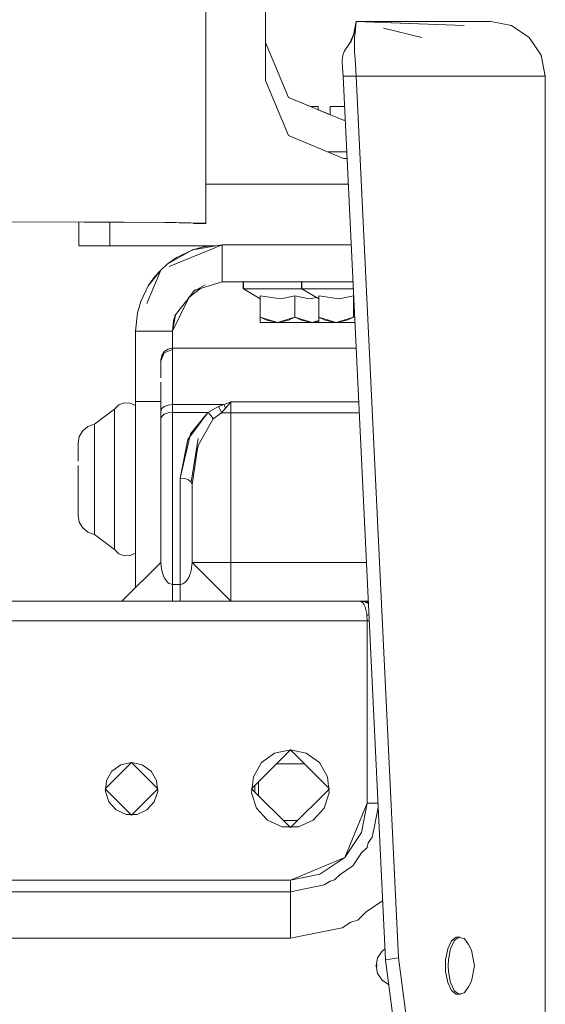
# Model space of a CAD drawing. Units: millimetres. Extents: x -10565 to -655, y 193 to 3750.
# Drawn here: x -790 to -655, y 962 to 1215 of the extents above; entities that cross this region are included whole.
import ezdxf

# ---------------------------------------------------------------- set-up
doc = ezdxf.new("R2010")
doc.units = ezdxf.units.MM
doc.layers.add('1', color=7, linetype='Continuous', true_color=0xffffff)

msp = doc.modelspace()

# ---------------------------------------------------------------- linework, layer by layer
at = {"layer": '1', "color": 18, "linetype": 'Continuous', "lineweight": 13}
for p, q in [((-742.534965, 1162.732743), (-742.534965, 1258.417826)), ((-727.163643, 1199.370287), (-727.163643, 1234.134935)), ((-704.557233, 1211.32319), (-704.013199, 1213.489555)), ((-703.915924, 1214.485191), (-704.516919, 1211.48372)), ((-704.149097, 1212.279342), (-704.013199, 1213.489555)), ((-704.026963, 1213.434743), (-703.915924, 1214.485191)), ((-704.013199, 1213.489555), (-704.006523, 1213.550471)), ((-704.006523, 1213.550471), (-703.915924, 1214.485191)), ((-703.915924, 1214.485191), (-703.914016, 1214.508198)), ((-703.915924, 1214.485191), (-703.914016, 1214.508198)), ((-695.711941, 1214.508198), (-703.914016, 1214.508198)), ((-703.914016, 1214.508198), (-676.193088, 1213.442586)), ((-695.711941, 1214.508198), (-681.247562, 1214.508198)), ((-676.193088, 1213.442586), (-694.987576, 1214.16506)), ((-672.379822, 1214.508198), (-681.234211, 1214.508198)), ((-672.379822, 1214.508198), (-669.400066, 1214.508198)), ((-664.042324, 1213.442586), (-669.400066, 1214.508198)), ((-664.042324, 1213.442586), (-659.50045, 1210.407756)), ((-705.54393, 1209.011623), (-704.149097, 1212.279342)), ((-705.205292, 1209.496282), (-704.149097, 1212.279342)), ((-704.323143, 1210.48715), (-704.28881, 1210.916422)), ((-704.28881, 1210.916422), (-704.149097, 1212.279342)), ((-696.931171, 1212.809742), (-687.055916, 1210.407756)), ((-696.931171, 1212.809742), (-687.055916, 1210.407756)), ((-721.305698, 1195.003174), (-727.163643, 1209.14533)), ((-705.205292, 1209.496282), (-706.761211, 1207.269453)), ((-704.351822, 1209.902639), (-704.383224, 1209.262632)), ((-704.332203, 1206.549428), (-704.383224, 1209.262632)), ((-704.323143, 1210.48715), (-704.351769, 1209.903721)), ((-656.465858, 1205.865763), (-659.50045, 1210.407756)), ((-707.381099, 1205.875061), (-707.511753, 1204.53205)), ((-707.051128, 1206.805252), (-707.381099, 1205.875061)), ((-706.761211, 1207.269453), (-707.051128, 1206.805252)), ((-704.292625, 1205.88889), (-704.332203, 1206.549428)), ((-704.124302, 1203.623317), (-704.292625, 1205.88889)), ((-655.400127, 1200.508259), (-656.465858, 1205.865763)), ((-707.511753, 1204.53205), (-707.51223, 1204.321526)), ((-707.51223, 1204.321526), (-707.436413, 1202.61135)), ((-703.913063, 1200.508259), (-704.124302, 1203.623317)), ((-707.302421, 1200.508259), (-707.436413, 1202.61135)), ((-721.305698, 1185.228132), (-727.163643, 1199.370287)), ((-703.913063, 1200.508259), (-707.302421, 1200.508259)), ((-696.420521, 973.601185), (-707.302421, 1200.508259)), ((-703.913063, 1200.508259), (-707.302421, 1200.508259)), ((-696.420521, 973.601185), (-707.302421, 1200.508259)), ((-683.4701, 1200.508259), (-703.913063, 1200.508259)), ((-693.069309, 974.184178), (-703.913063, 1200.508259)), ((-693.069309, 974.184178), (-703.913063, 1200.508259)), ((-683.4701, 1200.508259), (-668.039173, 1200.508259)), ((-668.025345, 1200.508259), (-658.578724, 1200.508259)), ((-655.400127, 1200.508259), (-658.578724, 1200.508259)), ((-655.400127, 1155.093573), (-655.400127, 1200.508259)), ((-655.400127, 1200.508259), (-655.400127, 1155.093573)), ((-707.163662, 1189.145349), (-721.305698, 1195.003174)), ((-715.692226, 1192.677997), (-721.305698, 1195.003174)), ((-715.692226, 1192.677997), (-715.255111, 1192.677997)), ((-715.255111, 1192.677997), (-714.022011, 1192.677997)), ((-713.731617, 1192.677997), (-714.022011, 1192.677997)), ((-713.731617, 1192.677997), (-713.731617, 1191.865886)), ((-710.596412, 1190.567241), (-713.731617, 1191.865886)), ((-710.596412, 1192.677997), (-710.596412, 1190.567241)), ((-710.596412, 1192.677997), (-710.306019, 1192.677997)), ((-710.306019, 1192.677997), (-709.072918, 1192.677997)), ((-709.072918, 1192.677997), (-707.076877, 1192.677997)), ((-707.076877, 1192.677997), (-706.926901, 1192.677997)), ((-706.757484, 1189.145349), (-707.163662, 1189.145349)), ((-707.163662, 1179.370306), (-721.305698, 1185.228132)), ((-706.367598, 1181.015514), (-711.135542, 1181.015514)), ((-706.288698, 1179.370306), (-707.163662, 1179.370306)), ((-705.972548, 1172.778033), (-742.534965, 1172.778033)), ((-804.443687, 1163.115405), (-773.83408, 1163.03172)), ((-803.462833, 1163.12971), (-771.70977, 1163.042925)), ((-775.101036, 1161.55269), (-775.101036, 1163.035183)), ((-773.83408, 1163.03172), (-763.446659, 1162.964128)), ((-750.158161, 1162.902497), (-771.70977, 1163.042925)), ((-767.163604, 1161.55269), (-767.163604, 1162.988314)), ((-767.163604, 1161.55269), (-767.163604, 1162.988314)), ((-763.446659, 1162.964128), (-753.058761, 1162.896417)), ((-745.710224, 1162.732743), (-753.058761, 1162.896417)), ((-750.158161, 1162.902497), (-742.534965, 1162.732743)), ((-745.710224, 1162.732743), (-745.710224, 1162.69996)), ((-745.710224, 1162.69996), (-742.534965, 1162.69996)), ((-742.534965, 1162.732743), (-742.534965, 1162.69996)), ((-775.101036, 1156.903051), (-775.101036, 1161.55269)), ((-767.163604, 1156.903051), (-767.163604, 1161.55269)), ((-767.163604, 1156.903051), (-767.163604, 1161.55269)), ((-767.163604, 1156.903051), (-775.101036, 1156.903051)), ((-740.070856, 1156.903051), (-767.163604, 1156.903051)), ((-752.432674, 1152.183078), (-745.94149, 1155.871414)), ((-738.364071, 1157.202981), (-751.939491, 1151.57992)), ((-746.056408, 1155.829333), (-750.015587, 1153.904103)), ((-746.056408, 1155.829333), (-745.94149, 1155.871414)), ((-745.94149, 1155.871414), (-738.364071, 1157.202981)), ((-743.103355, 1156.691812), (-745.94149, 1155.871414)), ((-743.103355, 1156.691812), (-741.144864, 1156.903051)), ((-738.364071, 1157.202981), (-705.225608, 1157.202981)), ((-738.364071, 1147.67804), (-738.364071, 1157.202981)), ((-738.364071, 1157.202981), (-705.225608, 1157.202981)), ((-738.364071, 1147.67804), (-738.364071, 1157.202981)), ((-655.400127, 1155.093573), (-655.400127, 1086.939)), ((-655.400127, 1155.093573), (-655.400127, 1086.939)), ((-750.015587, 1153.904103), (-752.432674, 1152.183078)), ((-757.643038, 1142.090426), (-754.07967, 1150.693439)), ((-757.290214, 1146.629356), (-754.07967, 1150.693439)), ((-755.569309, 1149.04692), (-754.07967, 1150.693439)), ((-754.07967, 1150.693439), (-752.432674, 1152.183078)), ((-755.569309, 1149.04692), (-757.290214, 1146.629356)), ((-738.364071, 1147.67804), (-744.780558, 1145.731564)), ((-738.364071, 1147.67804), (-704.768815, 1147.67804)), ((-738.364071, 1147.67804), (-704.768815, 1147.67804)), ((-732.96389, 1147.67804), (-732.96389, 1145.87798)), ((-732.890934, 1147.67804), (-732.890934, 1145.87798)), ((-717.964023, 1147.67804), (-717.964023, 1145.87798)), ((-717.891067, 1147.67804), (-717.891067, 1145.87798)), ((-759.215206, 1142.670415), (-757.290214, 1146.629356)), ((-743.788792, 1146.032421), (-746.930572, 1143.585902)), ((-745.41983, 1145.537637), (-746.915668, 1143.616937)), ((-742.693752, 1146.917127), (-745.656256, 1145.234059)), ((-744.780558, 1145.731564), (-745.41983, 1145.537637)), ((-732.96389, 1145.87798), (-732.890934, 1145.87798)), ((-732.96389, 1145.87798), (-732.732968, 1145.786272)), ((-732.890934, 1145.87798), (-732.313007, 1145.87798)), ((-732.890934, 1145.87798), (-728.556484, 1143.361591)), ((-732.313007, 1145.87798), (-731.181949, 1145.87798)), ((-731.181949, 1145.87798), (-729.547828, 1145.87798)), ((-729.547828, 1145.87798), (-727.481693, 1145.87798)), ((-727.481693, 1145.87798), (-725.073665, 1145.87798)), ((-725.073665, 1145.87798), (-722.429127, 1145.87798)), ((-722.429127, 1145.87798), (-719.663948, 1145.87798)), ((-719.663948, 1145.87798), (-717.964023, 1145.87798)), ((-717.964023, 1145.87798), (-717.891067, 1145.87798)), ((-717.964023, 1145.87798), (-717.733101, 1145.786272)), ((-717.891067, 1145.87798), (-717.313141, 1145.87798)), ((-717.891067, 1145.87798), (-713.556617, 1143.361591)), ((-717.313141, 1145.87798), (-716.182083, 1145.87798)), ((-716.182083, 1145.87798), (-714.547962, 1145.87798)), ((-714.547962, 1145.87798), (-712.48135, 1145.87798)), ((-712.48135, 1145.87798), (-710.073799, 1145.87798)), ((-710.073799, 1145.87798), (-707.42926, 1145.87798)), ((-707.42926, 1145.87798), (-704.682489, 1145.87798)), ((-760.077804, 1139.717244), (-759.215206, 1142.670415)), ((-759.270932, 1142.479631), (-759.257644, 1142.555259)), ((-759.257644, 1142.555259), (-759.215206, 1142.670415)), ((-751.064152, 1134.978078), (-746.915668, 1143.616937)), ((-746.915668, 1143.616937), (-750.314093, 1139.252888)), ((-728.556484, 1144.12763), (-728.556484, 1138.653658)), ((-728.556484, 1144.12763), (-728.556484, 1138.653658)), ((-723.300785, 1143.361591), (-728.556484, 1144.12763)), ((-719.663948, 1144.12763), (-723.300785, 1143.361591)), ((-719.663948, 1144.12763), (-719.663948, 1138.653658)), ((-719.663948, 1144.12763), (-719.663948, 1138.653658)), ((-716.027111, 1143.361591), (-719.663948, 1144.12763)), ((-714.05239, 1143.649414), (-716.027111, 1143.361591)), ((-713.556617, 1144.12763), (-713.556617, 1138.653658)), ((-713.556617, 1144.12763), (-713.556617, 1138.653658)), ((-708.300918, 1143.361591), (-713.556617, 1144.12763)), ((-704.664081, 1144.12763), (-708.300918, 1143.361591)), ((-704.664081, 1144.12763), (-704.664081, 1138.653658)), ((-704.664081, 1144.12763), (-704.664081, 1138.653658)), ((-704.597877, 1144.113685), (-704.664081, 1144.12763)), ((-760.588974, 1134.978078), (-760.077804, 1139.717244)), ((-751.064152, 1134.978078), (-750.330776, 1139.231466)), ((-751.064152, 1134.978078), (-750.77185, 1137.686156)), ((-750.345784, 1139.144424), (-750.77185, 1137.686156)), ((-750.278801, 1139.373682), (-750.345784, 1139.144424)), ((-728.556484, 1138.653658), (-724.110454, 1137.277983)), ((-728.556484, 1138.653658), (-726.895183, 1137.841485)), ((-728.556484, 1137.841485), (-728.556484, 1138.653658)), ((-728.556484, 1137.277983), (-728.556484, 1137.841485)), ((-726.895183, 1137.841485), (-724.110454, 1137.277983)), ((-724.110454, 1137.277983), (-719.663948, 1138.653658)), ((-724.110454, 1137.277983), (-721.325725, 1137.841485)), ((-721.325725, 1137.841485), (-719.663948, 1138.653658)), ((-719.663948, 1138.653658), (-715.217918, 1137.277983)), ((-719.663948, 1138.653658), (-718.002647, 1137.841485)), ((-718.002647, 1137.841485), (-715.217918, 1137.277983)), ((-715.217918, 1137.277983), (-713.556617, 1137.791962)), ((-715.217918, 1137.277983), (-713.556617, 1137.614155)), ((-713.556617, 1138.653658), (-709.110111, 1137.277983)), ((-713.556617, 1138.653658), (-711.89484, 1137.841485)), ((-713.556617, 1137.841485), (-713.556617, 1138.653658)), ((-713.556617, 1137.277983), (-713.556617, 1137.841485)), ((-711.89484, 1137.841485), (-709.110111, 1137.277983)), ((-709.110111, 1137.277983), (-704.664081, 1138.653658)), ((-709.110111, 1137.277983), (-706.325382, 1137.841485)), ((-706.325382, 1137.841485), (-704.664081, 1138.653658)), ((-704.664081, 1138.653658), (-704.331087, 1138.550636)), ((-704.664081, 1138.653658), (-704.328154, 1138.489478)), ((-760.588974, 1134.978078), (-760.588974, 1134.29489)), ((-751.064152, 1134.978078), (-760.588974, 1134.978078)), ((-760.588974, 1116.978072), (-760.588974, 1134.978078)), ((-751.064152, 1134.978078), (-760.588974, 1134.978078)), ((-751.064152, 1134.978078), (-751.064152, 1134.29489)), ((-751.064152, 1134.978078), (-751.064152, 1130.658172)), ((-728.556484, 1137.277983), (-728.026718, 1137.277983)), ((-728.026718, 1137.277983), (-726.464123, 1137.277983)), ((-724.110454, 1137.277983), (-726.464123, 1137.277983)), ((-724.110454, 1137.277983), (-721.226543, 1137.277983)), ((-718.101352, 1137.277983), (-721.226543, 1137.277983)), ((-715.217918, 1137.277983), (-718.101352, 1137.277983)), ((-715.217918, 1137.277983), (-713.556617, 1137.277983)), ((-713.556617, 1137.277983), (-713.026375, 1137.277983)), ((-713.026375, 1137.277983), (-711.464256, 1137.277983)), ((-709.110111, 1137.277983), (-711.464256, 1137.277983)), ((-709.110111, 1137.277983), (-706.226677, 1137.277983)), ((-704.270054, 1137.277983), (-706.226677, 1137.277983)), ((-760.588974, 1116.978072), (-760.588974, 1134.29489)), ((-751.064152, 1134.29489), (-751.064152, 1130.658172)), ((-752.211899, 1130.430125), (-753.185123, 1129.780792)), ((-751.064152, 1130.313419), (-753.185123, 1129.445337)), ((-751.064152, 1130.658172), (-752.211899, 1130.430125)), ((-751.064152, 1130.658172), (-751.064152, 1130.313419)), ((-751.064152, 1130.658172), (-705.064148, 1130.658172)), ((-751.064152, 1130.658172), (-751.064152, 1130.313419)), ((-751.064152, 1130.658172), (-705.064148, 1130.658172)), ((-751.064152, 1130.313419), (-751.064152, 1129.346751)), ((-705.064148, 1130.658172), (-703.95266, 1130.659742)), ((-705.064148, 1130.658172), (-703.951848, 1130.642814)), ((-705.064148, 1130.658172), (-703.952106, 1130.648202)), ((-754.063934, 1127.349757), (-753.185123, 1129.445337)), ((-753.835529, 1128.808759), (-754.063934, 1127.662323)), ((-754.063934, 1127.662323), (-754.063934, 1127.349757)), ((-754.063934, 1127.349757), (-754.063934, 1126.473807)), ((-754.063934, 1127.349757), (-754.063934, 1126.473807)), ((-753.185123, 1129.780792), (-753.835529, 1128.808759)), ((-751.064152, 1125.559829), (-751.064152, 1129.346751)), ((-754.063934, 1123.041533), (-754.063934, 1126.473807)), ((-751.064152, 1124.315165), (-751.064152, 1125.559829)), ((-751.064152, 1116.16423), (-751.064152, 1124.315165)), ((-754.063934, 1114.526056), (-754.063934, 1121.913455)), ((-771.129936, 1111.138485), (-765.922874, 1115.012072)), ((-765.922874, 1115.012072), (-764.851898, 1116.068982)), ((-765.922874, 1115.012072), (-765.922874, 1113.639258)), ((-764.851898, 1116.068982), (-763.448566, 1116.612576)), ((-763.448566, 1116.612576), (-761.945099, 1116.553448)), ((-761.945099, 1116.553448), (-760.588974, 1115.901016)), ((-760.588974, 1102.47805), (-760.588974, 1116.978072)), ((-754.063934, 1116.978072), (-760.588974, 1116.978072)), ((-760.588974, 1102.47805), (-760.588974, 1116.978072)), ((-754.063934, 1116.978072), (-760.588974, 1116.978072)), ((-753.835529, 1115.152977), (-754.063934, 1114.526056)), ((-753.185123, 1115.684412), (-753.835529, 1115.152977)), ((-752.211899, 1116.039537), (-753.185123, 1115.684412)), ((-751.064152, 1116.16423), (-752.211899, 1116.039537)), ((-751.064152, 1116.16423), (-751.064152, 1114.18321)), ((-751.064152, 1116.16423), (-737.880558, 1116.16423)), ((-751.064152, 1116.16423), (-751.064152, 1114.18321)), ((-751.064152, 1116.16423), (-737.880558, 1116.16423)), ((-741.991848, 1114.18321), (-739.265293, 1115.668438)), ((-741.991848, 1114.18321), (-739.265293, 1115.668438)), ((-739.265293, 1115.668438), (-737.880558, 1116.16423)), ((-739.265293, 1115.668438), (-737.880558, 1116.16423)), ((-739.265293, 1115.668438), (-738.876671, 1114.884518)), ((-738.876671, 1114.884518), (-738.526672, 1114.015482)), ((-738.526672, 1114.015482), (-737.461418, 1115.239047)), ((-738.526672, 1114.015482), (-737.461418, 1115.239047)), ((-737.880558, 1116.16423), (-736.185879, 1116.808318)), ((-737.880558, 1116.16423), (-736.185879, 1116.808318)), ((-737.880558, 1116.16423), (-737.667412, 1115.721129)), ((-737.461418, 1115.239047), (-737.667412, 1115.721129)), ((-737.461418, 1115.239047), (-736.157745, 1116.750859)), ((-737.461418, 1115.239047), (-736.157745, 1116.750859)), ((-736.185879, 1116.808318), (-736.085266, 1116.845392)), ((-736.085266, 1116.845392), (-736.185879, 1116.808318)), ((-736.157745, 1116.750859), (-736.080498, 1116.835497)), ((-736.080498, 1116.835497), (-736.157745, 1116.750859)), ((-736.085266, 1116.845392), (-736.063808, 1116.85326)), ((-736.063808, 1116.85326), (-736.085266, 1116.845392)), ((-736.080498, 1116.835497), (-736.063808, 1116.85326)), ((-736.063808, 1116.85326), (-736.080498, 1116.835497)), ((-736.063808, 1116.85326), (-703.290535, 1116.85326)), ((-736.063808, 1116.85326), (-736.063808, 1115.501545)), ((-736.063808, 1116.85326), (-703.290535, 1116.85326)), ((-736.063808, 1114.015482), (-736.063808, 1115.501545)), ((-765.922874, 1113.639258), (-765.922874, 1109.730028)), ((-754.063934, 1114.526056), (-754.063934, 1112.48567)), ((-754.063934, 1114.526056), (-754.063934, 1112.48567)), ((-754.063934, 1112.48567), (-753.835529, 1113.135241)), ((-754.063934, 1075.678848), (-754.063934, 1112.48567)), ((-754.063934, 1075.678848), (-754.063934, 1112.48567)), ((-753.835529, 1113.135241), (-753.185123, 1113.685988)), ((-753.185123, 1113.685988), (-752.211899, 1114.053987)), ((-752.211899, 1114.053987), (-751.064152, 1114.18321)), ((-751.064152, 1114.18321), (-741.991848, 1114.18321)), ((-751.064152, 1070.02046), (-751.064152, 1114.18321)), ((-751.064152, 1114.18321), (-751.064152, 1070.02046)), ((-751.064152, 1114.18321), (-741.991848, 1114.18321)), ((-747.155994, 1107.203744), (-741.991848, 1114.18321)), ((-746.492237, 1108.634971), (-741.991848, 1114.18321)), ((-744.412832, 1105.828601), (-740.623802, 1112.48567)), ((-741.991848, 1114.18321), (-741.618007, 1113.813303)), ((-741.618007, 1113.813303), (-741.257042, 1113.397263)), ((-741.257042, 1113.397263), (-740.921825, 1112.949513)), ((-740.921825, 1112.949513), (-740.623802, 1112.48567)), ((-740.623802, 1112.48567), (-738.526672, 1114.015482)), ((-738.526672, 1114.015482), (-736.063808, 1114.015482)), ((-738.526672, 1114.015482), (-736.063808, 1114.015482)), ((-736.063808, 1114.015482), (-703.154442, 1114.015482)), ((-736.063808, 1075.678848), (-736.063808, 1114.015482)), ((-736.063808, 1114.015482), (-703.154442, 1114.015482)), ((-736.063808, 1075.678848), (-736.063808, 1114.015482)), ((-774.099201, 1109.442733), (-772.761673, 1110.547923)), ((-772.761673, 1110.547923), (-771.129936, 1111.138485)), ((-771.129936, 1110.060595), (-771.129936, 1111.138485)), ((-771.129936, 1106.990956), (-771.129936, 1110.060595)), ((-765.922874, 1109.730028), (-765.922874, 1103.879355)), ((-775.320858, 1106.248997), (-774.987072, 1107.951783)), ((-774.987072, 1107.951783), (-774.099201, 1109.442733)), ((-749.06382, 1097.324274), (-746.492237, 1108.634971)), ((-749.06382, 1097.324274), (-747.155994, 1107.203744)), ((-746.292442, 1096.276306), (-744.52433, 1107.446454)), ((-775.320858, 1106.248997), (-775.320858, 1105.543278)), ((-775.320858, 1105.543278), (-775.320858, 1103.533648)), ((-771.129936, 1102.396987), (-771.129936, 1106.990956)), ((-746.064037, 1095.626734), (-744.685932, 1104.903089)), ((-744.412832, 1105.828601), (-744.685932, 1104.903089)), ((-775.320858, 1103.533648), (-775.320858, 1101.613544)), ((-771.129936, 1096.977971), (-771.129936, 1102.396987)), ((-765.922874, 1103.879355), (-765.922874, 1096.977971)), ((-760.588974, 1102.47805), (-760.588974, 1082.478069)), ((-760.588974, 1082.478069), (-760.588974, 1102.47805)), ((-775.320858, 1100.525878), (-775.320858, 1096.977971)), ((-775.320858, 1093.430184), (-775.320858, 1096.977971)), ((-771.129936, 1091.559075), (-771.129936, 1096.977971)), ((-765.922874, 1096.977971), (-765.922874, 1090.076707)), ((-749.06382, 1070.02046), (-749.06382, 1097.324274)), ((-749.06382, 1097.324274), (-747.916073, 1097.195052)), ((-749.06382, 1070.02046), (-749.06382, 1097.324274)), ((-747.916073, 1097.195052), (-746.942848, 1096.827053)), ((-746.942848, 1096.827053), (-746.292442, 1096.276306)), ((-746.292442, 1096.276306), (-746.064037, 1095.626734)), ((-746.064037, 1075.678848), (-746.064037, 1095.626734)), ((-746.064037, 1075.678848), (-746.064037, 1095.626734)), ((-775.320858, 1092.342518), (-775.320858, 1093.430184)), ((-775.320858, 1092.342518), (-775.320858, 1093.430184)), ((-775.320858, 1092.342518), (-775.320858, 1090.422414)), ((-775.320858, 1088.412784), (-775.320858, 1090.422414)), ((-771.129936, 1086.964987), (-771.129936, 1091.559075)), ((-765.922874, 1090.076707), (-765.922874, 1084.226035)), ((-775.320858, 1087.707065), (-775.320858, 1088.412784)), ((-775.320858, 1087.707065), (-774.987072, 1086.00428)), ((-771.129936, 1083.895467), (-771.129936, 1086.964987)), ((-655.400127, 1086.939), (-655.400127, 1067.754529)), ((-655.400127, 1067.754529), (-655.400127, 1086.939)), ((-774.099201, 1084.513329), (-774.987072, 1086.00428)), ((-772.761673, 1083.40814), (-774.099201, 1084.513329)), ((-771.129936, 1082.817577), (-772.761673, 1083.40814)), ((-771.129936, 1082.817577), (-771.129936, 1083.895467)), ((-771.129936, 1082.817577), (-765.922874, 1078.94399)), ((-765.922874, 1084.226035), (-765.922874, 1080.316804)), ((-760.588974, 1082.478069), (-760.588974, 1070.978068)), ((-760.588974, 1070.978068), (-760.588974, 1082.478069)), ((-765.922874, 1078.94399), (-765.922874, 1080.316804)), ((-765.922874, 1078.94399), (-764.851898, 1077.887081)), ((-763.448566, 1077.343486), (-764.851898, 1077.887081)), ((-761.945099, 1077.402614), (-763.448566, 1077.343486)), ((-760.588974, 1078.055046), (-761.945099, 1077.402614)), ((-764.064163, 1065.678857), (-754.063934, 1075.678848)), ((-754.063934, 1075.678848), (-754.021972, 1074.736141)), ((-754.021972, 1074.736141), (-753.848881, 1073.574208)), ((-746.284813, 1073.549174), (-746.064037, 1075.678848)), ((-746.064037, 1075.678848), (-743.135303, 1075.678848)), ((-746.064037, 1075.678848), (-736.063808, 1065.678857)), ((-743.135303, 1075.678848), (-736.063808, 1075.678848)), ((-736.063808, 1075.678848), (-701.315912, 1075.678848)), ((-736.063808, 1068.60783), (-736.063808, 1075.678848)), ((-736.063808, 1075.678848), (-701.315912, 1075.678848)), ((-753.848881, 1073.574208), (-753.423065, 1072.183393)), ((-753.423065, 1072.183393), (-753.218025, 1071.740292)), ((-753.218025, 1071.740292), (-753.190321, 1071.701489)), ((-753.190321, 1071.701489), (-753.185123, 1071.694209)), ((-753.158665, 1071.657151), (-752.44078, 1070.651673)), ((-747.357219, 1071.025632), (-746.95801, 1071.665978)), ((-746.943759, 1071.688838), (-746.902317, 1071.755312)), ((-746.902317, 1071.755312), (-746.452659, 1072.893403)), ((-746.452659, 1072.893403), (-746.284813, 1073.549174)), ((-760.588974, 1070.978068), (-760.588974, 1069.153964)), ((-760.588974, 1069.153964), (-760.588974, 1070.978068)), ((-752.44078, 1070.651673), (-752.230018, 1070.465229)), ((-752.230018, 1070.465229), (-751.889557, 1070.238851)), ((-751.889557, 1070.238851), (-751.33881, 1070.044301)), ((-751.33881, 1070.044301), (-751.064152, 1070.02046)), ((-751.064152, 1070.02046), (-751.064152, 1065.678857)), ((-751.064152, 1070.02046), (-749.06382, 1070.02046)), ((-751.064152, 1070.02046), (-749.06382, 1070.02046)), ((-749.06382, 1070.02046), (-748.725265, 1070.056699)), ((-749.06382, 1070.02046), (-749.06382, 1065.678857)), ((-748.725265, 1070.056699), (-748.390526, 1070.164822)), ((-748.390526, 1070.164822), (-747.864574, 1070.492409)), ((-747.864574, 1070.492409), (-747.357219, 1071.025632)), ((-736.063808, 1065.678857), (-736.063808, 1068.60783)), ((-655.400127, 955.518983), (-655.400127, 1067.754529)), ((-655.400127, 1067.754529), (-655.400127, 955.518983)), ((-812.999099, 1065.678857), (-702.988476, 1065.678857)), ((-812.999099, 1065.678857), (-702.988476, 1065.678857)), ((-702.27322, 1065.678857), (-702.988476, 1065.678857)), ((-702.988476, 1065.678857), (-702.453464, 1065.476321)), ((-702.988476, 1065.678857), (-701.813549, 1065.518044)), ((-702.27322, 1065.678857), (-702.988476, 1065.678857)), ((-702.262729, 1065.299056), (-702.453464, 1065.476321)), ((-700.836337, 1065.678857), (-702.27322, 1065.678857)), ((-702.27322, 1065.678857), (-700.834416, 1065.638784)), ((-702.27322, 1065.678857), (-701.533645, 1065.598749)), ((-700.836337, 1065.678857), (-702.27322, 1065.678857)), ((-702.004284, 1064.953707), (-702.262729, 1065.299056)), ((-701.660961, 1064.251803), (-702.004284, 1064.953707)), ((-701.609462, 1065.476321), (-701.813549, 1065.518044)), ((-701.233715, 1062.585138), (-701.660961, 1064.251803)), ((-700.818212, 1065.3009), (-701.609462, 1065.476321)), ((-700.94189, 1065.220617), (-701.609462, 1065.476321)), ((-701.533645, 1065.598749), (-701.00674, 1065.531395)), ((-700.819832, 1065.334692), (-701.533645, 1065.598749)), ((-700.810952, 1065.149528), (-700.94189, 1065.220617)), ((-701.166004, 1062.074445), (-701.233715, 1062.585138)), ((-701.166004, 1062.074445), (-700.668293, 1062.174833)), ((-701.166004, 1062.074445), (-701.081604, 1060.86161)), ((-701.166004, 1062.074445), (-701.081604, 1060.86161)), ((-733.280191, 1060.678862), (-811.986774, 1060.678862)), ((-733.280191, 1060.678862), (-811.986774, 1060.678862)), ((-701.079696, 1060.678862), (-733.27996, 1060.678862)), ((-701.079696, 1060.678862), (-733.27996, 1060.678862)), ((-701.081604, 1060.86161), (-701.079696, 1060.678862)), ((-701.081604, 1060.86161), (-701.079696, 1060.678862)), ((-701.079696, 1060.678862), (-701.079696, 1013.865493)), ((-701.079696, 1060.678862), (-701.079696, 1013.865493)), ((-700.59655, 1060.678862), (-701.079696, 1060.678862)), ((-730.813831, 1017.571591), (-720.814079, 1027.571581)), ((-724.8815, 1026.707076), (-728.245586, 1024.262927)), ((-720.814079, 1027.571581), (-724.8815, 1026.707076)), ((-710.81385, 1017.571591), (-720.814079, 1027.571581)), ((-720.814079, 1027.571581), (-716.746658, 1026.707076)), ((-713.382572, 1024.262927), (-716.746658, 1026.707076)), ((-768.333286, 1017.57171), (-761.583656, 1024.321698)), ((-764.328808, 1023.738049), (-766.599983, 1022.088312)), ((-761.583656, 1024.321698), (-764.328808, 1023.738049)), ((-754.833549, 1017.57171), (-761.583656, 1024.321698)), ((-761.583656, 1024.321698), (-758.838028, 1023.738049)), ((-756.567329, 1022.088312), (-758.838028, 1023.738049)), ((-728.245586, 1024.262927), (-730.324596, 1020.661734)), ((-724.407557, 1023.978017), (-717.220429, 1023.978017)), ((-724.407557, 1023.978017), (-717.220429, 1023.978017)), ((-711.303562, 1020.661734), (-713.382572, 1024.262927)), ((-766.599983, 1022.088312), (-768.003315, 1019.657515)), ((-755.163997, 1019.657515), (-756.567329, 1022.088312)), ((-768.003315, 1019.657515), (-768.29657, 1016.86611)), ((-754.870266, 1016.86611), (-755.163997, 1019.657515)), ((-730.324596, 1020.661734), (-730.759472, 1016.526364)), ((-728.991359, 1019.394106), (-728.991359, 1018.38889)), ((-710.868686, 1016.526364), (-711.303562, 1020.661734)), ((-761.583656, 1010.821722), (-768.333286, 1017.57171)), ((-768.29657, 1016.86611), (-767.429203, 1014.196657)), ((-761.583656, 1010.821722), (-754.833549, 1017.57171)), ((-755.737633, 1014.196657), (-754.870266, 1016.86611)), ((-720.814079, 1007.5716), (-730.813831, 1017.571591)), ((-730.759472, 1016.526364), (-729.474396, 1012.571596)), ((-730.63025, 1017.755177), (-730.665187, 1017.422944)), ((-729.97269, 1018.412752), (-729.97269, 1018.100761)), ((-729.97269, 1016.73043), (-729.97269, 1018.100761)), ((-728.991359, 1018.38889), (-728.991359, 1015.749076)), ((-720.814079, 1007.5716), (-710.81385, 1017.571591)), ((-712.153763, 1012.571596), (-710.868686, 1016.526364)), ((-767.429203, 1014.196657), (-765.550941, 1012.110852)), ((-757.615894, 1012.110852), (-755.737633, 1014.196657)), ((-701.079696, 1013.865493), (-706.864685, 999.899767)), ((-701.079696, 1013.865493), (-702.583164, 1006.307267)), ((-701.079696, 1013.865493), (-699.994415, 1013.865493)), ((-699.994415, 1013.865493), (-699.693785, 1013.865493)), ((-699.693743, 1013.865493), (-699.056476, 1013.865493)), ((-699.056476, 1013.865493), (-698.392242, 1013.865493)), ((-698.351497, 1013.865493), (-698.392242, 1013.865493)), ((-765.550941, 1012.110852), (-762.986988, 1010.969184)), ((-760.180324, 1010.969184), (-757.615894, 1012.110852)), ((-729.474396, 1012.571596), (-726.692051, 1009.481452)), ((-714.936107, 1009.481452), (-712.153763, 1012.571596)), ((-698.301056, 1012.81371), (-699.359699, 1007.491767)), ((-762.986988, 1010.969184), (-760.180324, 1010.969184)), ((-726.692051, 1009.481452), (-722.893089, 1007.790111)), ((-722.615408, 1009.372972), (-719.012665, 1009.372972)), ((-720.595563, 1007.790111), (-719.012665, 1009.372972)), ((-720.595563, 1007.790111), (-719.012665, 1009.372972)), ((-718.735069, 1007.790111), (-714.936107, 1009.481452)), ((-722.893089, 1007.790111), (-718.735069, 1007.790111)), ((-706.864685, 999.899767), (-702.583164, 1006.307267)), ((-699.359776, 1007.491381), (-699.822754, 1005.16393)), ((-700.825754, 1003.662825), (-701.138347, 1002.496265)), ((-700.825754, 1003.662825), (-699.822754, 1005.16393)), ((-704.751819, 997.787021), (-702.545334, 1001.089278)), ((-701.138347, 1002.496265), (-702.545334, 1001.089278)), ((-720.830292, 994.114958), (-706.864685, 999.899767)), ((-713.272423, 995.618366), (-706.864685, 999.899767)), ((-708.053743, 995.58083), (-704.751819, 997.787021)), ((-720.830292, 994.114958), (-832.822174, 994.114958)), ((-720.830292, 994.114958), (-832.822174, 994.114958)), ((-720.830292, 994.114958), (-713.272423, 995.618366)), ((-720.830292, 993.029617), (-720.830292, 994.114958)), ((-712.128967, 992.857955), (-710.628059, 993.860792)), ((-709.461063, 994.17349), (-710.628059, 993.860792)), ((-708.053743, 995.58083), (-709.461063, 994.17349)), ((-720.830292, 991.127096), (-832.822174, 991.127096)), ((-720.830292, 991.127096), (-832.822174, 991.127096)), ((-720.830292, 992.09132), (-720.830292, 993.029617)), ((-720.830292, 991.127096), (-712.128967, 992.857955)), ((-720.830292, 991.427146), (-720.830292, 992.09132)), ((-720.830292, 991.127096), (-720.830292, 991.427146)), ((-720.830292, 987.270258), (-720.830292, 991.127096)), ((-697.147999, 988.770406), (-701.339199, 985.969879)), ((-720.830292, 979.175828), (-720.830292, 987.270258)), ((-703.485817, 983.823322), (-701.339199, 985.969879)), ((-705.265261, 983.346515), (-707.555145, 981.816433)), ((-705.265261, 983.346515), (-703.485817, 983.823322)), ((-707.555145, 981.816433), (-720.830292, 979.175828)), ((-720.830292, 979.175828), (-832.822174, 979.175828)), ((-720.830292, 979.175828), (-832.822174, 979.175828)), ((-680.454105, 976.447485), (-679.49757, 978.485905)), ((-679.718345, 976.447485), (-678.761333, 978.485905)), ((-679.49757, 978.485905), (-678.273052, 979.427241)), ((-678.761333, 978.485905), (-678.550571, 978.74888)), ((-678.550571, 978.74888), (-677.537292, 979.427241)), ((-677.537292, 979.427241), (-678.273052, 979.427241)), ((-677.94928, 979.467355), (-677.966233, 979.427241)), ((-677.21352, 979.467355), (-677.94928, 979.467355)), ((-677.537292, 979.427241), (-677.259644, 979.358216)), ((-677.259644, 979.358216), (-677.21352, 979.467355)), ((-677.156566, 979.332591), (-677.21352, 979.467355)), ((-677.156566, 979.332591), (-676.256508, 979.108833)), ((-676.256508, 979.108833), (-675.85358, 978.722714)), ((-675.85358, 978.722714), (-675.141662, 977.585636)), ((-697.304577, 975.853704), (-698.436588, 974.150501)), ((-696.552773, 976.358875), (-697.304577, 975.853704)), ((-680.977672, 973.664545), (-680.454105, 976.447485)), ((-680.241913, 973.664545), (-679.803222, 976.156913)), ((-679.803222, 976.156913), (-679.718345, 976.447485)), ((-674.331993, 976.140521), (-675.141662, 977.585636)), ((-673.541397, 972.141407), (-674.331993, 976.140521)), ((-698.436588, 974.150501), (-698.826743, 972.177068)), ((-696.420521, 973.601185), (-693.069309, 974.184178)), ((-693.069309, 974.184178), (-696.420521, 973.601185)), ((-693.890423, 954.718731), (-696.420521, 973.601185)), ((-690.54684, 955.343865), (-693.069309, 974.184178)), ((-681.045383, 972.141407), (-680.977672, 973.664545)), ((-680.309623, 972.141407), (-680.241913, 973.664545)), ((-698.862404, 972.141407), (-698.581813, 972.422001)), ((-698.54543, 971.824434), (-698.862404, 972.141407)), ((-698.436588, 970.132314), (-698.826743, 972.105747)), ((-680.977672, 970.61827), (-681.045383, 972.141407)), ((-680.454105, 967.835329), (-680.977672, 970.61827)), ((-680.241913, 970.61827), (-680.309623, 972.141407)), ((-679.803222, 968.125902), (-680.241913, 970.61827)), ((-673.541397, 972.141407), (-674.331993, 968.142353)), ((-697.304577, 968.429111), (-698.436588, 970.132314)), ((-695.610851, 967.291079), (-697.304577, 968.429111)), ((-679.718345, 967.835329), (-679.803222, 968.125902)), ((-674.331993, 968.142353), (-675.141662, 966.697179)), ((-695.57403, 967.283716), (-695.610851, 967.291079)), ((-679.49757, 965.79697), (-680.454105, 967.835329)), ((-678.761333, 965.79697), (-679.718345, 967.835329)), ((-678.273052, 964.855634), (-679.49757, 965.79697)), ((-678.550571, 965.533994), (-678.761333, 965.79697)), ((-677.537292, 964.855634), (-678.550571, 965.533994)), ((-675.85358, 965.560161), (-676.256508, 965.174042)), ((-675.141662, 966.697179), (-675.85358, 965.560161)), ((-677.537292, 964.855634), (-678.273052, 964.855634)), ((-677.966258, 964.855634), (-677.94928, 964.81546)), ((-677.21352, 964.81546), (-677.94928, 964.81546)), ((-677.259667, 964.924652), (-677.537292, 964.855634)), ((-677.21352, 964.81546), (-677.259667, 964.924652)), ((-677.156537, 964.950291), (-677.21352, 964.81546)), ((-676.256508, 965.174042), (-677.164585, 964.94829))]:
    msp.add_line(p, q, dxfattribs=at)

doc.saveas('drawing.dxf')
